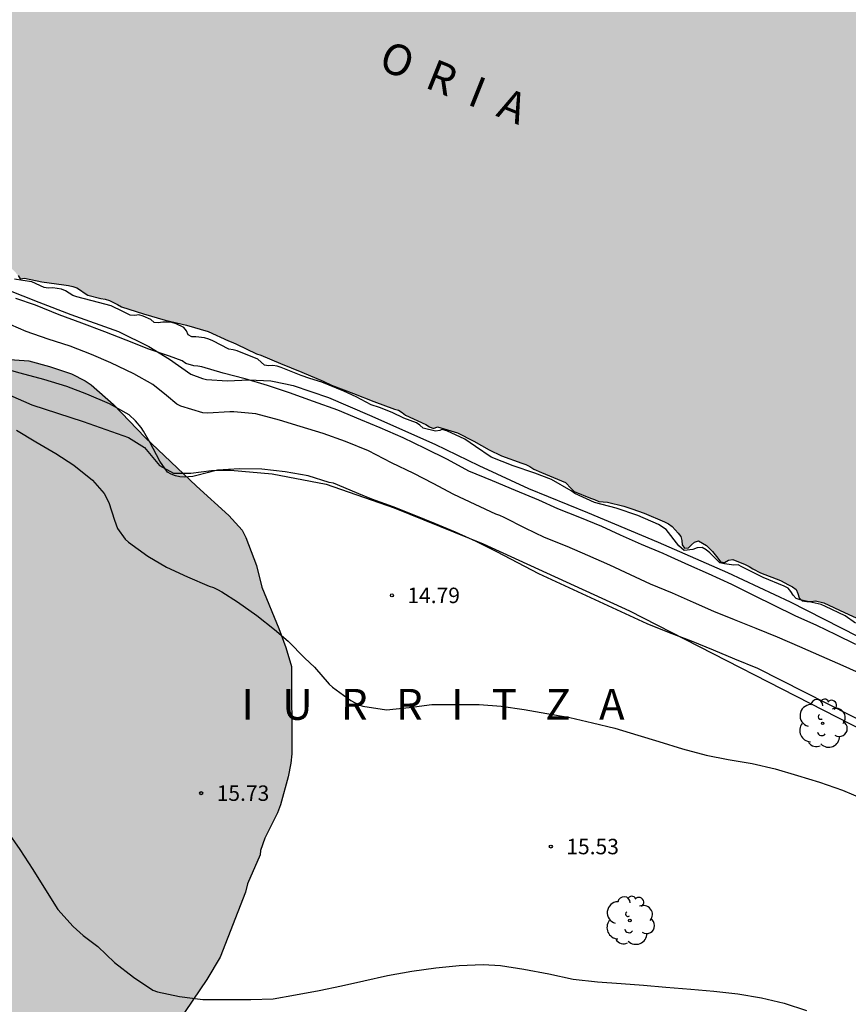
# Model space of a CAD drawing. Units: millimetres. Extents: x 578543 to 578897, y 4791289 to 4791541.
# Drawn here: x 578765 to 578806, y 4791445 to 4791493 of the extents above; entities that cross this region are included whole.
import ezdxf

# ---------------------------------------------------------------- set-up
doc = ezdxf.new("R2010")
doc.units = ezdxf.units.MM
for name, color, linetype in [('020101', 3, 'CABEZA_TALUD'), ('020104', 34, 'Continuous'), ('020204', 9, 'Continuous'), ('020306', 9, 'Continuous'), ('020308', 9, 'Continuous'), ('050304', 5, 'Continuous'), ('100106', 63, 'Continuous'), ('100202', 3, 'Continuous'), ('990504', 63, 'Continuous'), ('990506', 131, 'Continuous')]:
    doc.layers.add(name, color=color, linetype=linetype)
doc.layers.add('020105', color=24, linetype='Continuous', lineweight=30)
doc.layers.add('050111', color=5, linetype='Continuous', lineweight=30)
doc.styles.add('ARIAL', font='ARIAL.TTF', dxfattribs={"height": 1})
doc.styles.add('ARIALI', font='ARIALI.TTF', dxfattribs={"height": 1})
doc.linetypes.add('CABEZA_TALUD', pattern='A,0.1,[204,DONOSTI.shx,S=0.15,R=0,X=0,Y=0],0,0.2', length=0.3)

# ---------------------------------------------------------------- blocks, each defined once
blk = doc.blocks.new('COTAPU')
blk.add_circle((0, 0), 0.075)
blk = doc.blocks.new('ARBOL')
blk.add_circle((0, 0), 0.0587)
for centre, radius, start, end in [((-0.28, 0.855), 0.3, 359.2878, 173.6078), ((0.097, 0.97), 0.21, 23.1565, 160.4665), ((0.438, 0.881), 0.24, 301.578, 139.328), ((-0.564, 0.381), 0.532, 92.28, 254.58), ((0.656, 0.288), 0.443, 319.8556, 114.7656), ((-0.091, 0.321), 0.12, 119.14, 310.56), ((0.819, -0.249), 0.383, 235.5275, 62.0275), ((-0.556, -0.339), 0.555, 142.64, 266.54), ((-0.039, -0.384), 0.21, 189.64, 323.88), ((-0.301, -0.676), 0.45, 213.78, 295.32), ((0.299, -0.624), 0.532, 224.67, 0.24)]:
    blk.add_arc(centre, radius, start, end)

msp = doc.modelspace()

# ---------------------------------------------------------------- hatches: boundary and pattern name
at = {"layer": '990504'}
msp.add_hatch(color=256, dxfattribs=at).paths.add_polyline_path([(578726.741, 4791470.323), (578725.509, 4791470.459), (578724.401, 4791470.436), (578723.369, 4791470.352), (578722.329, 4791470.408), (578721.993, 4791470.52), (578721.713, 4791470.704), (578721.477, 4791470.968), (578721.293, 4791471.288), (578721.037, 4791472.028), (578720.929, 4791473.072), (578720.929, 4791474.455), (578721.041, 4791475.607), (578721.141, 4791475.959), (578721.689, 4791477.247), (578722.737, 4791479.235), (578724.365, 4791481.639), (578724.713, 4791481.995), (578725.249, 4791482.367), (578725.601, 4791482.467), (578726.593, 4791482.439), (578728.529, 4791482.019), (578729.529, 4791481.715), (578730.581, 4791481.175), (578731.357, 4791480.575), (578732.329, 4791479.683), (578733.169, 4791478.747), (578734.84, 4791477.079), (578736.62, 4791475.779), (578737.064, 4791475.587), (578737.312, 4791475.535), (578737.852, 4791475.551), (578738.108, 4791475.619), (578738.584, 4791475.879), (578738.78, 4791476.071), (578739.204, 4791476.867), (578739.796, 4791478.823), (578740.216, 4791479.851), (578740.8, 4791480.963), (578740.976, 4791481.211), (578741.364, 4791481.623), (578742.028, 4791482.111), (578742.82, 4791482.443), (578743.304, 4791482.563), (578744.988, 4791482.587), (578746.216, 4791482.451), (578747.372, 4791482.103), (578748.408, 4791481.583), (578749.608, 4791481.087), (578750.6, 4791480.751), (578751.64, 4791480.323), (578752.628, 4791479.799), (578753.472, 4791479.267), (578755.392, 4791478.303), (578756.504, 4791477.795), (578757.496, 4791477.427), (578760.5, 4791476.175), (578761.808, 4791475.747), (578762.472, 4791475.695), (578763.336, 4791475.791), (578764.512, 4791476.094), (578764.772, 4791476.11), (578765.936, 4791476.034), (578766.952, 4791475.762), (578768.02, 4791475.406), (578768.679, 4791475.07), (578768.971, 4791474.866), (578770.055, 4791473.91), (578771.595, 4791472.306), (578774.083, 4791469.95), (578775.647, 4791468.53), (578776.307, 4791467.814), (578776.483, 4791467.454), (578776.991, 4791466.106), (578777.263, 4791465.051), (578778.083, 4791463.047), (578778.427, 4791462.115), (578778.699, 4791461.195), (578778.715, 4791456.955), (578778.667, 4791456.507), (578778.531, 4791455.847), (578778.167, 4791454.475), (578778.019, 4791454.095), (578777.399, 4791452.867), (578777.191, 4791452.271), (578777.179, 4791452.059), (578776.563, 4791450.655), (578776.471, 4791450.247), (578775.227, 4791447.083), (578774.583, 4791446.011), (578773.195, 4791443.955), (578772.595, 4791442.971), (578772.255, 4791442.103), (578772.283, 4791440.539), (578772.687, 4791439.631), (578773.695, 4791437.683), (578773.915, 4791437.351), (578774.378, 4791436.879), (578774.582, 4791436.743), (578775.838, 4791436.043), (578778.678, 4791434.575), (578781.642, 4791432.935), (578782.598, 4791432.299), (578783.678, 4791431.491), (578785.27, 4791430.071), (578786.118, 4791429.467), (578788.114, 4791428.359), (578789.034, 4791427.927), (578791.002, 4791427.115), (578797.734, 4791424.659), (578798.794, 4791424.215), (578799.997, 4791423.351), (578800.817, 4791422.531), (578801.213, 4791421.911), (578802.289, 4791419.575), (578802.577, 4791418.599), (578802.589, 4791417.227), (578802.441, 4791416.223), (578802.205, 4791415.215), (578801.845, 4791414.231), (578801.345, 4791413.399), (578800.765, 4791412.656), (578799.961, 4791411.788), (578799.041, 4791411.08), (578798.081, 4791410.532), (578796.161, 4791409.576), (578795.217, 4791409.016), (578793.577, 4791407.928), (578791.329, 4791406.824), (578789.669, 4791406.152), (578787.781, 4791405.176), (578786.829, 4791404.76), (578785.697, 4791404.388), (578783.506, 4791403.556), (578782.266, 4791403.176), (578780.974, 4791402.912), (578778.738, 4791402.908), (578777.574, 4791403.044), (578775.398, 4791403.56), (578774.106, 4791404.004), (578773.098, 4791404.488), (578772.278, 4791405.056), (578771.918, 4791405.54), (578771.018, 4791406.968), (578770.57, 4791407.592), (578769.91, 4791408.384), (578769.526, 4791408.804), (578768.594, 4791409.648), (578767.702, 4791410.36), (578764.882, 4791411.616), (578764.03, 4791412.164), (578762.918, 4791412.776), (578760.954, 4791413.48), (578758.81, 4791414.14), (578755.399, 4791415.088), (578753.211, 4791415.592), (578752.051, 4791415.976), (578751.083, 4791416.364), (578750.115, 4791416.832), (578749.119, 4791417.368), (578748.571, 4791417.816), (578748.335, 4791418.072), (578747.607, 4791419.14), (578746.643, 4791420.896), (578746.439, 4791421.144), (578745.911, 4791421.648), (578744.767, 4791422.512), (578743.819, 4791422.98), (578743.483, 4791423.084), (578740.251, 4791423.576), (578738.399, 4791424.081), (578737.479, 4791424.493), (578735.595, 4791425.625), (578732.611, 4791427.241), (578730.856, 4791428.441), (578729.872, 4791428.985), (578728.82, 4791429.405), (578727.636, 4791429.805), (578725.4, 4791430.793), (578723.368, 4791431.509), (578721.16, 4791432.405), (578719.204, 4791433.545), (578716.324, 4791435.453), (578715.316, 4791436.045), (578714.256, 4791436.605), (578713.316, 4791437.249), (578710.016, 4791440.129), (578708.368, 4791441.725), (578706.713, 4791443.241), (578705.289, 4791444.833), (578704.613, 4791445.685), (578704.105, 4791446.665), (578703.741, 4791447.661), (578703.317, 4791449.397), (578702.729, 4791452.4), (578702.481, 4791453.028), (578702.121, 4791453.48), (578701.601, 4791453.876), (578701.149, 4791454.064), (578700.649, 4791454.128), (578698.665, 4791454.149), (578697.893, 4791454.297), (578696.857, 4791454.601), (578696.133, 4791454.889), (578695.289, 4791455.357), (578695.105, 4791455.509), (578694.785, 4791455.873), (578694.273, 4791456.797), (578694.177, 4791457.053), (578694.109, 4791457.321), (578693.985, 4791458.44), (578693.989, 4791460.672), (578694.101, 4791461.584), (578694.705, 4791463.692), (578695.153, 4791464.668), (578695.813, 4791465.56), (578696.669, 4791466.388), (578697.721, 4791467.06), (578698.921, 4791467.592), (578700.745, 4791468.088), (578701.817, 4791468.476), (578702.613, 4791468.716), (578703.385, 4791468.836), (578704.261, 4791468.836), (578704.661, 4791468.78), (578705.041, 4791468.608), (578705.377, 4791468.3), (578705.717, 4791467.824), (578706.293, 4791466.564), (578706.593, 4791465.604), (578706.737, 4791464.6), (578707.065, 4791463.504), (578707.693, 4791462.404), (578708.141, 4791461.976), (578709.129, 4791461.228), (578710.345, 4791460.648), (578711.293, 4791460.128), (578711.505, 4791459.936), (578711.785, 4791459.528), (578712.149, 4791458.716), (578712.429, 4791457.56), (578712.665, 4791456.832), (578713.821, 4791454.88), (578714.553, 4791454.008), (578715.217, 4791453.34), (578716.452, 4791451.936), (578717.168, 4791451.244), (578717.968, 4791450.26), (578718.368, 4791449.7), (578720.604, 4791447.284), (578721.556, 4791446.392), (578722.068, 4791446.024), (578722.676, 4791445.784), (578724.812, 4791445.16), (578725.948, 4791444.536), (578726.988, 4791443.528), (578727.66, 4791442.732), (578729.192, 4791440.684), (578730.012, 4791439.884), (578730.832, 4791439.208), (578731.72, 4791438.652), (578732.66, 4791438.18), (578733.688, 4791437.784), (578734.724, 4791437.516), (578735.388, 4791437.492), (578736.632, 4791437.696), (578737.172, 4791437.972), (578738.06, 4791438.524), (578738.568, 4791439.032), (578739.26, 4791439.992), (578739.84, 4791441.012), (578740.356, 4791441.944), (578740.668, 4791442.612), (578740.768, 4791442.944), (578740.816, 4791443.648), (578740.736, 4791444.416), (578740.112, 4791446.72), (578739.692, 4791447.968), (578739.544, 4791448.608), (578739.516, 4791449.204), (578739.588, 4791449.776), (578739.7, 4791450.072), (578739.868, 4791450.372), (578740.644, 4791451.48), (578741.104, 4791452.668), (578741.2, 4791454.324), (578741.28, 4791454.608), (578741.548, 4791455.196), (578742.176, 4791456.276), (578742.768, 4791456.915), (578742.98, 4791457.059), (578743.204, 4791457.151), (578743.692, 4791457.187), (578744.5, 4791457.123), (578744.772, 4791457.027), (578745.032, 4791456.891), (578745.496, 4791456.527), (578746.408, 4791455.943), (578746.68, 4791455.855), (578747.26, 4791455.815), (578747.836, 4791455.891), (578748.128, 4791456.027), (578748.716, 4791456.467), (578749.468, 4791457.263), (578749.82, 4791457.859), (578749.976, 4791458.415), (578750, 4791458.815), (578749.932, 4791459.831), (578749.74, 4791460.855), (578749.608, 4791461.879), (578749.624, 4791463.059), (578749.716, 4791463.735), (578749.948, 4791464.727), (578749.992, 4791465.467), (578749.896, 4791466.583), (578749.652, 4791467.603), (578749.34, 4791468.571), (578748.784, 4791469.627), (578748.38, 4791470.043), (578747.86, 4791470.339), (578747.256, 4791470.531), (578746.94, 4791470.575), (578744.952, 4791470.627), (578742.908, 4791471.067), (578741.9, 4791471.095), (578741.3, 4791471.059), (578740.724, 4791470.915), (578739.672, 4791470.403), (578738.984, 4791469.863), (578738.036, 4791468.551), (578737.504, 4791468.055), (578736.86, 4791467.655), (578736.504, 4791467.511), (578735.776, 4791467.319), (578735.392, 4791467.287), (578733.976, 4791467.295), (578733.012, 4791467.459), (578732.06, 4791467.843), (578731.124, 4791468.355), (578728.892, 4791469.779), (578727.881, 4791470.123)])
at = {"layer": '990506'}
msp.add_hatch(color=256, dxfattribs=at).paths.add_polyline_path([(578808.012, 4791498.56), (578809.021, 4791498.12), (578810.038, 4791497.708), (578811.071, 4791497.271), (578812.118, 4791496.818), (578813.17, 4791496.324), (578814.201, 4791495.834), (578815.209, 4791495.293), (578816.257, 4791494.778), (578817.196, 4791494.3), (578818.116, 4791493.815), (578819.109, 4791493.324), (578820.14, 4791492.897), (578821.208, 4791492.349), (578822.174, 4791491.843), (578823.186, 4791491.372), (578823.812, 4791491.008), (578824.788, 4791490.461), (578825.761, 4791489.962), (578826.794, 4791489.519), (578827.787, 4791489.003), (578828.836, 4791488.403), (578829.879, 4791487.826), (578830.907, 4791487.236), (578831.899, 4791486.691), (578832.915, 4791486.139), (578833.83, 4791485.603), (578834.834, 4791485.081), (578835.806, 4791484.541), (578836.842, 4791483.941), (578837.87, 4791483.372), (578838.9, 4791482.798), (578839.846, 4791482.106), (578840.809, 4791481.561), (578841.853, 4791481.152), (578842.285, 4791481.072), (578843.312, 4791480.682), (578844.347, 4791480.083), (578845.366, 4791479.442), (578846.312, 4791478.882), (578847.317, 4791478.384), (578848.202, 4791477.771), (578849.024, 4791477.066), (578849.929, 4791476.477), (578850.917, 4791475.934), (578851.816, 4791475.333), (578852.784, 4791474.733), (578853.755, 4791474.145), (578854.715, 4791473.548), (578855.099, 4791473.311), (578856.088, 4791472.699), (578857.017, 4791472.168), (578857.925, 4791471.584), (578858.137, 4791471.463), (578859.072, 4791470.823), (578860.022, 4791470.186), (578860.926, 4791469.521), (578861.916, 4791468.855), (578862.937, 4791468.121), (578863.892, 4791467.409), (578864.8, 4791466.614), (578865.785, 4791465.872), (578866.636, 4791465.175), (578867.541, 4791464.466), (578868.503, 4791463.788), (578869.457, 4791463.165), (578870.422, 4791462.488), (578871.315, 4791461.709), (578872.211, 4791461.023), (578873.062, 4791460.31), (578873.947, 4791459.637), (578874.888, 4791459.044), (578875.883, 4791458.485), (578876.919, 4791457.997), (578877.835, 4791457.354), (578878.714, 4791456.649), (578879.451, 4791455.89), (578880.187, 4791455.107), (578880.354, 4791454.96), (578881.222, 4791454.333), (578882.288, 4791453.729), (578883.141, 4791453.139), (578883.475, 4791452.904), (578883.641, 4791452.769), (578883.787, 4791452.616), (578884.648, 4791451.932), (578885.545, 4791451.234), (578886.488, 4791450.523), (578887.414, 4791449.774), (578888.3, 4791449.085), (578889.157, 4791448.412), (578889.929, 4791447.692), (578890.704, 4791446.94), (578891.018, 4791446.618), (578891.157, 4791446.457), (578891.814, 4791445.957), (578892.751, 4791445.347), (578893.396, 4791444.807), (578893.552, 4791444.662), (578894.193, 4791444.152), (578894.192, 4791398.62), (578894.088, 4791398.747), (578893.981, 4791398.944), (578893.93, 4791399.163), (578893.847, 4791399.36), (578893.722, 4791399.523), (578893.536, 4791399.624), (578893.339, 4791399.698), (578892.962, 4791399.908), (578892.852, 4791400.076), (578892.767, 4791400.267), (578892.522, 4791400.644), (578892.373, 4791400.792), (578892.171, 4791400.821), (578891.8, 4791400.988), (578891.685, 4791401.181), (578891.49, 4791401.569), (578891.38, 4791401.752), (578891.221, 4791401.909), (578890.883, 4791402.176), (578890.124, 4791402.94), (578889.793, 4791403.212), (578889.463, 4791403.438), (578888.689, 4791404.152), (578888.066, 4791404.766), (578887.779, 4791405.053), (578887.661, 4791405.239), (578887.598, 4791405.432), (578887.359, 4791405.766), (578887.167, 4791405.856), (578886.966, 4791405.906), (578886.778, 4791405.975), (578886.422, 4791406.183), (578886.312, 4791406.352), (578886.304, 4791406.573), (578886.212, 4791406.981), (578886.088, 4791407.154), (578885.939, 4791407.297), (578885.62, 4791407.567), (578884.837, 4791408.254), (578884.71, 4791408.414), (578884.093, 4791409.219), (578883.941, 4791409.367), (578883.464, 4791409.762), (578883.312, 4791409.893), (578882.84, 4791410.287), (578882.655, 4791410.387), (578881.941, 4791410.778), (578881.816, 4791410.941), (578881.594, 4791411.304), (578881.355, 4791411.641), (578881.028, 4791411.896), (578880.673, 4791412.104), (578880.541, 4791412.279), (578880.428, 4791412.478), (578880.165, 4791412.817), (578879.869, 4791413.109), (578879.749, 4791413.274), (578879.47, 4791413.605), (578879.309, 4791413.724), (578878.642, 4791414.237), (578877.883, 4791414.975), (578877.567, 4791415.258), (578877.416, 4791415.405), (578876.886, 4791415.78), (578876.767, 4791415.953), (578876.674, 4791416.144), (578876.516, 4791416.286), (578876.353, 4791416.408), (578875.977, 4791416.619), (578875.761, 4791416.651), (578875.576, 4791416.748), (578875.467, 4791416.941), (578875.282, 4791417.336), (578875.17, 4791417.525), (578875.028, 4791417.694), (578874.848, 4791417.817), (578874.655, 4791417.925), (578874.143, 4791418.294), (578873.837, 4791418.592), (578873.256, 4791419.178), (578872.358, 4791419.825), (578872.172, 4791419.918), (578871.799, 4791420.112), (578871.666, 4791420.272), (578870.911, 4791421.061), (578870.765, 4791421.205), (578870.129, 4791421.759), (578869.985, 4791421.908), (578869.574, 4791422.377), (578869.384, 4791422.476), (578869.173, 4791422.498), (578868.752, 4791422.572), (578868.615, 4791422.734), (578868.552, 4791422.945), (578868.441, 4791423.119), (578868.033, 4791423.614), (578867.582, 4791424.08), (578867.106, 4791424.491), (578866.917, 4791424.582), (578866.724, 4791424.646), (578866.335, 4791424.852), (578866.18, 4791425.005), (578865.885, 4791425.309), (578865.724, 4791425.449), (578865.529, 4791425.549), (578865.363, 4791425.687), (578864.537, 4791426.387), (578864.36, 4791426.489), (578864.168, 4791426.571), (578863.979, 4791426.681), (578863.856, 4791426.857), (578863.758, 4791427.039), (578863.628, 4791427.209), (578863.477, 4791427.347), (578863.31, 4791427.464), (578862.969, 4791427.702), (578862.824, 4791427.846), (578862.71, 4791428.012), (578861.989, 4791428.91), (578861.441, 4791429.184), (578860.515, 4791429.696), (578859.879, 4791430.224), (578859.68, 4791430.257), (578859.473, 4791430.261), (578859.283, 4791430.34), (578859.168, 4791430.51), (578859.071, 4791430.692), (578858.93, 4791430.85), (578858.73, 4791430.97), (578858.527, 4791431.04), (578858.167, 4791431.245), (578858.069, 4791431.438), (578858.005, 4791431.645), (578857.899, 4791431.82), (578857.753, 4791431.984), (578857.438, 4791432.244), (578856.53, 4791432.746), (578856.354, 4791432.864), (578856.238, 4791433.038), (578856.086, 4791433.172), (578855.902, 4791433.29), (578855.363, 4791433.638), (578854.875, 4791434.02), (578854.521, 4791434.22), (578854.335, 4791434.139), (578854.164, 4791434.025), (578854, 4791434.142), (578853.907, 4791434.321), (578853.788, 4791434.483), (578853.621, 4791434.623), (578853.442, 4791434.736), (578853.134, 4791435.018), (578853.041, 4791435.2), (578853.036, 4791435.4), (578852.914, 4791435.764), (578852.75, 4791435.884), (578852.38, 4791436.104), (578852.184, 4791436.187), (578851.193, 4791436.599), (578850.283, 4791437.165), (578850.134, 4791437.309), (578849.374, 4791438.038), (578848.531, 4791438.686), (578847.865, 4791439.187), (578846.926, 4791439.744), (578846.391, 4791440.09), (578845.68, 4791440.574), (578844.814, 4791441.157), (578843.882, 4791441.772), (578842.972, 4791442.366), (578842.075, 4791443.027), (578841.561, 4791443.413), (578840.616, 4791444.04), (578839.659, 4791444.622), (578838.733, 4791445.217), (578837.838, 4791445.786), (578836.933, 4791446.322), (578835.985, 4791446.885), (578835.123, 4791447.505), (578834.957, 4791447.623), (578834.033, 4791448.147), (578833.08, 4791448.714), (578832.755, 4791448.983), (578832.268, 4791449.406), (578832.086, 4791449.506), (578831.894, 4791449.586), (578830.938, 4791450.072), (578830.062, 4791450.659), (578829.297, 4791451.034), (578828.328, 4791451.514), (578827.326, 4791451.961), (578827.145, 4791452.094), (578826.261, 4791452.676), (578825.32, 4791453.255), (578824.374, 4791453.775), (578823.407, 4791454.239), (578822.454, 4791454.679), (578821.584, 4791455.239), (578820.901, 4791455.761), (578820.008, 4791456.341), (578819.061, 4791456.812), (578818.491, 4791457.128), (578817.555, 4791457.692), (578816.791, 4791458.143), (578815.762, 4791458.598), (578815.564, 4791458.652), (578814.946, 4791458.764), (578814.757, 4791458.858), (578814.581, 4791458.972), (578813.64, 4791459.467), (578812.716, 4791460.014), (578812.571, 4791460.158), (578812.101, 4791460.616), (578811.914, 4791460.739), (578811.718, 4791460.837), (578810.725, 4791461.221), (578810.537, 4791461.328), (578810.164, 4791461.579), (578809.299, 4791462.229), (578809.09, 4791462.249), (578808.88, 4791462.249), (578808.659, 4791462.28), (578808.447, 4791462.351), (578808.276, 4791462.472), (578808.151, 4791462.64), (578807.988, 4791462.784), (578807.769, 4791462.8), (578806.706, 4791462.8), (578806.493, 4791462.841), (578806.378, 4791463.012), (578806.528, 4791463.167), (578806.535, 4791463.371), (578806.332, 4791463.459), (578805.547, 4791463.824), (578804.554, 4791464.287), (578804.142, 4791464.385), (578803.932, 4791464.358), (578803.714, 4791464.351), (578803.5, 4791464.376), (578803.343, 4791464.528), (578803.281, 4791464.738), (578803.206, 4791464.927), (578803.025, 4791465.059), (578802.838, 4791465.161), (578802.436, 4791465.364), (578801.474, 4791465.745), (578801.094, 4791465.929), (578800.92, 4791466.058), (578800.727, 4791466.154), (578800.13, 4791466.383), (578799.92, 4791466.351), (578799.729, 4791466.244), (578799.529, 4791466.281), (578799.407, 4791466.456), (578799.149, 4791466.785), (578798.842, 4791467.073), (578798.466, 4791467.291), (578798.268, 4791467.239), (578798.114, 4791467.103), (578797.98, 4791466.952), (578797.776, 4791466.935), (578797.664, 4791467.108), (578797.657, 4791467.315), (578797.6, 4791467.51), (578797.476, 4791467.674), (578797.185, 4791467.984), (578797.004, 4791468.115), (578796.817, 4791468.221), (578795.824, 4791468.642), (578795.222, 4791468.847), (578794.834, 4791468.973), (578794.036, 4791469.166), (578793.626, 4791469.211), (578793.412, 4791469.299), (578793.21, 4791469.36), (578792.422, 4791469.691), (578792.284, 4791469.843), (578791.996, 4791470.122), (578791.81, 4791470.211), (578790.831, 4791470.608), (578790.462, 4791470.779), (578790.276, 4791470.898), (578790.084, 4791470.995), (578789.886, 4791471.067), (578788.889, 4791471.427), (578788.299, 4791471.709), (578787.546, 4791472.131), (578786.757, 4791472.534), (578785.786, 4791472.835), (578785.595, 4791472.754), (578785.405, 4791472.832), (578785.223, 4791472.943), (578784.235, 4791473.393), (578784.071, 4791473.53), (578783.893, 4791473.634), (578783.701, 4791473.694), (578782.702, 4791474.063), (578781.701, 4791474.449), (578780.647, 4791474.857), (578780.238, 4791475.046), (578779.198, 4791475.484), (578778.162, 4791475.898), (578777.202, 4791476.302), (578776.999, 4791476.369), (578776.027, 4791476.838), (578775.841, 4791476.93), (578775.641, 4791477.005), (578774.648, 4791477.455), (578773.592, 4791477.756), (578772.554, 4791478.012), (578771.504, 4791478.311), (578770.437, 4791478.65), (578770.24, 4791478.76), (578769.86, 4791478.959), (578769.645, 4791479.026), (578769.432, 4791479.062), (578768.802, 4791479.227), (578768.621, 4791479.339), (578768.451, 4791479.469), (578768.277, 4791479.571), (578768.071, 4791479.648), (578767.871, 4791479.694), (578767.644, 4791479.722), (578766.579, 4791479.869), (578765.737, 4791480.044), (578765.528, 4791480.009), (578765.426, 4791480.182), (578765.155, 4791480.47), (578764.953, 4791480.523), (578764.745, 4791480.541), (578764.536, 4791480.539), (578764.318, 4791480.517), (578764.121, 4791480.476), (578763.69, 4791480.412), (578763.471, 4791480.416), (578763.256, 4791480.488), (578762.475, 4791480.841), (578761.597, 4791481.396), (578761.378, 4791481.453), (578761.173, 4791481.535), (578760.999, 4791481.652), (578760.833, 4791481.795), (578760.655, 4791481.916), (578760.468, 4791482.017), (578760.055, 4791482.154), (578759.827, 4791482.154), (578759.199, 4791482.22), (578758.805, 4791482.366), (578757.863, 4791482.843), (578756.888, 4791483.267), (578755.803, 4791483.579), (578754.783, 4791483.868), (578753.718, 4791484.185), (578752.691, 4791484.575), (578751.581, 4791484.836), (578750.532, 4791485.073), (578749.459, 4791485.351), (578748.424, 4791485.671), (578747.432, 4791486.033), (578746.813, 4791486.295), (578746.643, 4791486.402), (578746.261, 4791486.527), (578746.044, 4791486.493), (578745.84, 4791486.431), (578745.629, 4791486.47), (578745.433, 4791486.563), (578745.251, 4791486.67), (578745.035, 4791486.725), (578744.816, 4791486.724), (578744.405, 4791486.794), (578744.221, 4791486.897), (578743.852, 4791487.056), (578743.236, 4791487.195), (578743.025, 4791487.255), (578742.812, 4791487.338), (578742.24, 4791487.646), (578742.044, 4791487.719), (578741.835, 4791487.665), (578741.455, 4791487.706), (578741.279, 4791487.831), (578741.089, 4791487.916), (578740.696, 4791488.016), (578740.48, 4791487.983), (578740.259, 4791487.993), (578740.057, 4791488.079), (578739.699, 4791488.292), (578739.498, 4791488.37), (578739.278, 4791488.37), (578738.937, 4791488.529), (578738.784, 4791488.674), (578738.59, 4791488.731), (578737.522, 4791489.021), (578737.337, 4791489.132), (578736.582, 4791489.459), (578736.378, 4791489.475), (578736.208, 4791489.363), (578735.822, 4791489.226), (578735.645, 4791489.331), (578735.51, 4791489.489), (578735.347, 4791489.617), (578735.164, 4791489.72), (578734.957, 4791489.792), (578734.745, 4791489.845), (578733.921, 4791490.057), (578733.745, 4791490.172), (578733.167, 4791490.449), (578732.085, 4791490.762), (578731.065, 4791491.123), (578730.008, 4791491.451), (578728.946, 4791491.796), (578727.871, 4791492.143), (578726.796, 4791492.438), (578725.791, 4791492.761), (578724.739, 4791493.143), (578723.737, 4791493.535), (578723.346, 4791493.725), (578722.944, 4791493.914), (578721.943, 4791494.269), (578721.751, 4791494.384), (578720.955, 4791494.68), (578720.759, 4791494.746), (578720.167, 4791494.919), (578719.089, 4791495.098), (578718.238, 4791495.286), (578718.051, 4791495.401), (578717.867, 4791495.484), (578717.662, 4791495.535), (578716.651, 4791495.895), (578716.017, 4791496.05), (578715.806, 4791496.076), (578715.624, 4791496.19), (578715.031, 4791496.467), (578714.819, 4791496.489), (578714.612, 4791496.491), (578714.387, 4791496.514), (578714.165, 4791496.564), (578713.967, 4791496.664), (578713.403, 4791496.954), (578713.004, 4791497.058), (578712.794, 4791497.075), (578712.621, 4791497.201), (578712.531, 4791497.392), (578712.525, 4791497.599), (578712.411, 4791497.787), (578712.245, 4791497.926), (578712.056, 4791498.028), (578711.85, 4791498.033), (578711.655, 4791497.984), (578711.247, 4791497.92), (578710.162, 4791497.937), (578709.971, 4791498.022), (578709.8, 4791498.147), (578709.462, 4791498.407), (578708.758, 4791498.856), (578708.593, 4791499.008), (578707.826, 4791499.734), (578707.326, 4791500.107), (578706.993, 4791500.358), (578706.854, 4791500.517), (578706.677, 4791500.65), (578706.339, 4791500.901), (578705.439, 4791501.553), (578705.025, 4791501.691), (578704.818, 4791501.691), (578704.607, 4791501.672), (578704.403, 4791501.629), (578703.378, 4791501.395), (578702.537, 4791501.262), (578702.338, 4791501.187), (578701.958, 4791501.025), (578701.761, 4791500.946), (578701.563, 4791500.891), (578701.348, 4791500.861), (578701.144, 4791500.919), (578700.962, 4791501.048), (578700.799, 4791501.207), (578700.652, 4791501.383), (578700.028, 4791501.991), (578699.831, 4791502.075), (578699.609, 4791502.108), (578699.174, 4791502.142), (578698.749, 4791502.182), (578698.556, 4791502.255), (578697.785, 4791502.591), (578697.025, 4791503.034), (578696.166, 4791503.601), (578696.106, 4791503.817), (578696.103, 4791504.017), (578696.068, 4791504.217), (578695.984, 4791504.408), (578695.827, 4791504.566), (578695.629, 4791504.672), (578695.436, 4791504.736), (578694.376, 4791504.873), (578693.959, 4791504.908), (578693.102, 4791505.032), (578692.904, 4791505.14), (578692.689, 4791505.195), (578692.473, 4791505.206), (578691.838, 4791505.156), (578691.624, 4791505.091), (578691.422, 4791505.144), (578691.274, 4791505.285), (578691.107, 4791505.403), (578690.904, 4791505.511), (578690.351, 4791505.839), (578690.209, 4791505.993), (578690.108, 4791506.17), (578689.866, 4791506.754), (578689.765, 4791506.941), (578689.591, 4791507.05), (578689.387, 4791507.126), (578689.187, 4791507.139), (578688.986, 4791507.064), (578688.585, 4791506.955), (578688.384, 4791507.031), (578688.252, 4791507.204), (578688.165, 4791507.405), (578688.017, 4791507.554), (578687.828, 4791507.633), (578687.65, 4791507.73), (578687.499, 4791507.863), (578687.353, 4791508.024), (578687.179, 4791508.122), (578686.964, 4791508.115), (578686.751, 4791508.063), (578686.337, 4791508.05), (578686.153, 4791508.135), (578685.975, 4791508.242), (578685.787, 4791508.329), (578685.582, 4791508.388), (578685.381, 4791508.39), (578685.17, 4791508.437), (578684.99, 4791508.535), (578684.823, 4791508.653), (578684.451, 4791508.867), (578683.526, 4791509.379), (578682.55, 4791509.892), (578681.601, 4791510.488), (578680.638, 4791510.995), (578679.825, 4791511.26), (578679.618, 4791511.268), (578679.183, 4791511.335), (578679.007, 4791511.444), (578678.859, 4791511.608), (578678.702, 4791511.735), (578678.496, 4791511.812), (578678.108, 4791512.011), (578677.962, 4791512.159), (578677.639, 4791512.43), (578676.753, 4791513.012), (578676.401, 4791513.231), (578676.022, 4791513.46), (578675.614, 4791513.594), (578675.415, 4791513.664), (578675.237, 4791513.774), (578674.561, 4791514.287), (578674.132, 4791514.737), (578673.337, 4791515.408), (578673.158, 4791515.499), (578672.244, 4791516.084), (578672.053, 4791516.193), (578671.486, 4791516.494), (578671.308, 4791516.627), (578670.475, 4791517.285), (578670.095, 4791517.483), (578669.886, 4791517.507), (578669.681, 4791517.553), (578669.495, 4791517.653), (578669.311, 4791517.784), (578668.402, 4791518.401), (578668.233, 4791518.542), (578667.399, 4791519.177), (578666.671, 4791519.632), (578666.505, 4791519.779), (578665.687, 4791520.469), (578665.666, 4791520.67), (578665.816, 4791520.816), (578666.108, 4791521.122), (578666.191, 4791521.313), (578666.112, 4791521.508), (578665.915, 4791521.608), (578665.522, 4791521.654), (578665.365, 4791521.518), (578665.185, 4791521.415), (578664.984, 4791521.409), (578664.352, 4791521.458), (578664.168, 4791521.578), (578663.997, 4791521.715), (578663.688, 4791521.988), (578662.914, 4791522.716), (578662.151, 4791523.535), (578661.697, 4791524.224), (578661.602, 4791524.4), (578661.485, 4791524.577), (578661.055, 4791525.287), (578660.778, 4791526.122), (578660.689, 4791526.311), (578660.548, 4791526.468), (578660.363, 4791526.55), (578660.14, 4791526.539), (578659.928, 4791526.47), (578659.318, 4791526.21), (578658.914, 4791526.042), (578658.49, 4791525.986), (578658.287, 4791526.077), (578657.41, 4791526.639), (578656.627, 4791527.439), (578656.272, 4791527.981), (578656.097, 4791528.359), (578656.078, 4791528.576), (578656.112, 4791528.795), (578656.191, 4791528.995), (578656.319, 4791529.157), (578656.552, 4791529.493), (578656.529, 4791529.694), (578656.427, 4791529.87), (578656.269, 4791530.031), (578656.079, 4791530.153), (578655.893, 4791530.243), (578655.677, 4791530.275), (578655.462, 4791530.264), (578655.247, 4791530.222), (578654.82, 4791530.173), (578654.611, 4791530.261), (578654.44, 4791530.388), (578653.595, 4791531.032), (578653.006, 4791531.611), (578653.157, 4791531.758), (578653.382, 4791531.802), (578653.795, 4791531.934), (578653.873, 4791532.124), (578653.911, 4791532.341), (578653.912, 4791532.552), (578653.833, 4791533.169), (578653.656, 4791533.283), (578653.433, 4791533.276), (578653.235, 4791533.235), (578653.063, 4791533.129), (578652.943, 4791532.965), (578652.759, 4791532.858), (578652.545, 4791532.893), (578652.433, 4791533.07), (578652.426, 4791533.286), (578652.399, 4791533.494), (578652.221, 4791533.614), (578652.029, 4791533.541), (578651.854, 4791533.412), (578651.66, 4791533.332), (578651.453, 4791533.341), (578651.252, 4791533.432), (578651.087, 4791533.586), (578650.314, 4791534.337), (578649.562, 4791535.126), (578649.423, 4791535.305), (578649.049, 4791535.857), (578648.603, 4791536.82), (578648.489, 4791536.993), (578648.332, 4791537.155), (578648.167, 4791537.275), (578647.96, 4791537.348), (578647.746, 4791537.355), (578647.539, 4791537.388), (578647.345, 4791537.478), (578647.001, 4791537.699), (578646.846, 4791537.855), (578646.065, 4791538.621), (578645.906, 4791538.754), (578645.576, 4791539.079), (578645.417, 4791539.228), (578644.587, 4791539.928), (578644.101, 4791540.38), (578692.44, 4791540.379), (578692.513, 4791540.284), (578692.88, 4791540.115), (578693.075, 4791540.052), (578693.433, 4791539.824), (578694.108, 4791539.334), (578694.262, 4791539.191), (578695.195, 4791538.566), (578696.132, 4791537.995), (578697.071, 4791537.394), (578698.074, 4791536.835), (578699.044, 4791536.366), (578699.464, 4791536.15), (578700.445, 4791535.609), (578701.438, 4791535.112), (578702.424, 4791534.662), (578703.446, 4791534.254), (578704.404, 4791533.833), (578705.44, 4791533.417), (578706.55, 4791532.98), (578707.586, 4791532.672), (578708.677, 4791532.471), (578709.691, 4791532.225), (578710.773, 4791531.92), (578711.889, 4791531.591), (578712.899, 4791531.236), (578713.723, 4791530.948), (578714.641, 4791530.517), (578715.669, 4791529.971), (578716.647, 4791529.386), (578716.838, 4791529.258), (578717.841, 4791528.802), (578718.073, 4791528.72), (578719.192, 4791528.508), (578719.41, 4791528.463), (578720.37, 4791528.008), (578720.701, 4791527.714), (578720.871, 4791527.56), (578721.061, 4791527.432), (578721.913, 4791527.133), (578722.99, 4791526.938), (578724.077, 4791526.778), (578725.134, 4791526.528), (578725.329, 4791526.458), (578726.323, 4791526.076), (578726.723, 4791525.909), (578727.323, 4791525.672), (578728.363, 4791525.349), (578729.407, 4791525.058), (578730.487, 4791524.717), (578731.562, 4791524.373), (578732.681, 4791524.02), (578733.785, 4791523.71), (578734.89, 4791523.418), (578735.933, 4791523.155), (578736.984, 4791522.843), (578738.004, 4791522.447), (578739.107, 4791522.042), (578740.144, 4791521.672), (578741.216, 4791521.263), (578742.277, 4791520.862), (578743.348, 4791520.468), (578744.348, 4791520.068), (578745.385, 4791519.674), (578746.41, 4791519.276), (578747.404, 4791518.857), (578747.833, 4791518.694), (578748.858, 4791518.403), (578749.925, 4791518.127), (578750.998, 4791517.823), (578752.109, 4791517.464), (578753.164, 4791517.168), (578754.229, 4791516.949), (578755.316, 4791516.732), (578756.369, 4791516.532), (578757.451, 4791516.226), (578758.547, 4791515.843), (578759.586, 4791515.507), (578760.685, 4791515.228), (578761.705, 4791514.962), (578762.764, 4791514.67), (578763.814, 4791514.384), (578764.669, 4791514.142), (578765.747, 4791513.847), (578766.786, 4791513.554), (578767.886, 4791513.279), (578768.941, 4791513.015), (578769.957, 4791512.716), (578770.985, 4791512.4), (578772.031, 4791512.057), (578773.029, 4791511.718), (578774.114, 4791511.325), (578775.151, 4791510.947), (578776.208, 4791510.613), (578777.232, 4791510.259), (578778.292, 4791509.868), (578779.299, 4791509.378), (578780.306, 4791508.941), (578781.296, 4791508.543), (578782.298, 4791508.197), (578782.694, 4791508.085), (578783.699, 4791507.659), (578784.741, 4791507.27), (578785.769, 4791506.866), (578786.8, 4791506.448), (578787.79, 4791506.031), (578788.828, 4791505.66), (578789.894, 4791505.293), (578790.909, 4791504.95), (578791.974, 4791504.616), (578793.037, 4791504.31), (578794.091, 4791503.939), (578795.111, 4791503.591), (578796.2, 4791503.231), (578797.289, 4791502.836), (578798.397, 4791502.55), (578799.512, 4791502.255), (578799.723, 4791502.194), (578800.649, 4791501.577), (578801.711, 4791501.099), (578801.915, 4791501.033), (578802.821, 4791500.536), (578803.869, 4791500.121), (578804.898, 4791499.777), (578805.964, 4791499.393), (578807.014, 4791498.994)])

# ---------------------------------------------------------------- linework, layer by layer
at = {"layer": '020101'}
for points in [[(578764.876, 4791479.498, 11.623), (578766.432, 4791478.882, 11.795), (578767.98, 4791478.278, 11.867), (578770.291, 4791477.45, 11.955), (578771.771, 4791476.73, 12.051), (578772.767, 4791476.106, 12.111), (578773.815, 4791475.39, 12.263), (578774.367, 4791475.178, 12.263), (578774.575, 4791475.13, 12.263), (578775.583, 4791475.066, 12.259), (578776.623, 4791475.106, 12.071), (578777.687, 4791475.062, 11.723), (578778.411, 4791474.91, 11.591), (578778.779, 4791474.838, 11.591), (578780.491, 4791474.254, 11.519), (578782.479, 4791473.398, 11.507), (578785.651, 4791471.982, 11.487), (578787.791, 4791470.946, 11.611), (578790.203, 4791469.83, 11.667), (578793.071, 4791468.678, 11.711), (578796.495, 4791467.23, 11.671), (578799.87, 4791465.754, 11.611), (578802.91, 4791464.33, 11.671), (578806.19, 4791462.674, 11.663)], [(578762.344, 4791475.531, 14.534), (578766.088, 4791473.899, 14.51), (578768.587, 4791473.09, 14.426), (578770.787, 4791472.306, 14.27), (578771.563, 4791471.822, 14.106), (578772.287, 4791470.946, 13.998), (578772.971, 4791470.582, 13.978), (578773.807, 4791470.582, 13.954), (578774.807, 4791470.71, 13.954), (578775.271, 4791470.73, 13.954), (578775.727, 4791470.734, 13.954), (578777.751, 4791470.554, 14.026), (578780.375, 4791470.054, 14.046), (578783.679, 4791468.894, 13.878), (578788.003, 4791467.158, 13.866), (578795.106, 4791463.906, 14.022), (578806.55, 4791458.046, 14.142)]]:
    msp.add_polyline3d(points, dxfattribs=at)
at = {"layer": '020104', "flags": 128}
for points, elevation in [([(578806.089, 4791463.305), (578805.578, 4791463.648), (578804.621, 4791464.106), (578804.417, 4791464.205), (578803.401, 4791464.438), (578803.201, 4791464.499), (578803.052, 4791464.652), (578802.943, 4791464.834), (578802.81, 4791464.997), (578802.628, 4791465.096), (578801.602, 4791465.522), (578800.564, 4791466.027), (578800.386, 4791466.127), (578800.182, 4791466.12), (578799.718, 4791466.187), (578799.502, 4791466.223), (578799.007, 4791466.719), (578798.832, 4791466.862), (578798.644, 4791466.976), (578798.389, 4791466.963), (578798.189, 4791466.873), (578797.768, 4791466.823), (578797.508, 4791467.053), (578796.895, 4791467.854), (578796.523, 4791468.082), (578795.514, 4791468.528), (578794.47, 4791468.875), (578793.412, 4791469.161), (578792.452, 4791469.6), (578792.271, 4791469.717), (578791.329, 4791470.273), (578790.512, 4791470.586), (578789.469, 4791470.931), (578788.396, 4791471.35), (578787.637, 4791471.87), (578787.117, 4791472.225), (578786.234, 4791472.631), (578785.994, 4791472.696), (578785.892, 4791472.659), (578785.697, 4791472.612), (578785.09, 4791472.772), (578784.935, 4791472.915), (578784.768, 4791473.029), (578784.159, 4791473.258), (578783.59, 4791473.53), (578782.976, 4791473.763), (578782.572, 4791473.9), (578781.836, 4791474.28), (578781.233, 4791474.561), (578780.177, 4791474.991), (578779.583, 4791475.17), (578779.17, 4791475.323), (578778.201, 4791475.703), (578778.001, 4791475.769), (578777.798, 4791475.81), (578777.581, 4791475.783), (578777.382, 4791475.83), (578777.068, 4791476.106), (578776.063, 4791476.518), (578775.859, 4791476.574), (578775.653, 4791476.597), (578774.882, 4791476.996), (578774.683, 4791477.087), (578774.475, 4791477.152), (578774.052, 4791477.193), (578773.851, 4791477.193), (578773.68, 4791477.299), (578773.599, 4791477.496), (578773.473, 4791477.657), (578773.092, 4791477.83), (578772.879, 4791477.887), (578772.671, 4791477.909), (578772.449, 4791477.909), (578772.229, 4791477.872), (578772.026, 4791477.896), (578771.873, 4791478.04), (578771.498, 4791478.209), (578771.281, 4791478.266), (578771.081, 4791478.24), (578770.867, 4791478.244), (578770.511, 4791478.435), (578769.939, 4791478.695), (578769.328, 4791478.857), (578768.273, 4791479.142), (578768.084, 4791479.21), (578767.722, 4791479.43), (578767.528, 4791479.517), (578767.113, 4791479.583), (578766.883, 4791479.568), (578766.679, 4791479.597), (578766.092, 4791479.861), (578765.654, 4791479.934), (578765.246, 4791480.001)], 11), ([(578806.108, 4791462.262), (578805.148, 4791462.73), (578804.203, 4791463.188), (578803.156, 4791463.663), (578802.142, 4791464.153), (578801.175, 4791464.619), (578800.074, 4791465.173), (578798.953, 4791465.701), (578797.993, 4791466.113), (578796.954, 4791466.59), (578796.749, 4791466.688), (578795.701, 4791467.123), (578794.674, 4791467.566), (578793.768, 4791467.993), (578792.699, 4791468.424), (578791.637, 4791468.843), (578790.704, 4791469.269), (578789.575, 4791469.735), (578788.458, 4791470.213), (578787.313, 4791470.68), (578786.27, 4791471.239), (578785.189, 4791471.78), (578784.116, 4791472.296), (578782.995, 4791472.782), (578782.067, 4791473.176), (578780.954, 4791473.636), (578779.769, 4791474.056), (578778.599, 4791474.473), (578777.536, 4791474.83), (578776.452, 4791475.159), (578775.38, 4791475.442), (578774.345, 4791475.735), (578774.146, 4791475.78), (578773.946, 4791475.784), (578773.568, 4791475.908), (578773.381, 4791476.027), (578772.769, 4791476.26), (578771.768, 4791476.607), (578770.676, 4791477.031), (578769.636, 4791477.44), (578768.519, 4791477.859), (578767.411, 4791478.268), (578766.267, 4791478.734), (578765.304, 4791479.057)], 12), ([(578806.456, 4791460.796), (578805.483, 4791461.23), (578804.446, 4791461.678), (578803.382, 4791462.15), (578802.291, 4791462.615), (578801.259, 4791463.033), (578800.211, 4791463.461), (578799.204, 4791463.858), (578798.225, 4791464.301), (578797.203, 4791464.755), (578796.138, 4791465.187), (578795.164, 4791465.651), (578794.152, 4791466.122), (578793.088, 4791466.589), (578792.076, 4791467.022), (578790.979, 4791467.45), (578790.051, 4791467.91), (578789.028, 4791468.435), (578788.81, 4791468.531), (578788.614, 4791468.597), (578787.618, 4791469.058), (578786.587, 4791469.541), (578785.584, 4791470.08), (578784.643, 4791470.566), (578783.547, 4791471.087), (578782.433, 4791471.665), (578781.318, 4791472.125), (578780.228, 4791472.504), (578779.121, 4791472.849), (578778.119, 4791473.158), (578776.971, 4791473.456), (578775.901, 4791473.562), (578775.695, 4791473.559), (578774.623, 4791473.495), (578774.383, 4791473.501), (578773.324, 4791473.834), (578773.125, 4791473.932), (578772.627, 4791474.349), (578771.962, 4791474.883), (578771.037, 4791475.408), (578769.922, 4791475.941), (578768.991, 4791476.334), (578767.953, 4791476.746), (578766.881, 4791477.084), (578765.817, 4791477.459), (578764.698, 4791477.935)], 13), ([(578809.26, 4791457.083), (578801.347, 4791461.104), (578800.23, 4791461.547), (578799.191, 4791461.983), (578798.127, 4791462.42), (578797.052, 4791462.828), (578795.976, 4791463.261), (578790.702, 4791465.698), (578789.687, 4791466.235), (578788.66, 4791466.761), (578787.67, 4791467.268), (578786.66, 4791467.722), (578785.688, 4791468.127), (578784.661, 4791468.541), (578783.629, 4791468.941), (578782.591, 4791469.317), (578781.96, 4791469.576), (578780.93, 4791470.014), (578780.732, 4791470.092), (578780.53, 4791470.135), (578779.503, 4791470.444), (578778.392, 4791470.651), (578777.262, 4791470.774), (578776.166, 4791470.784), (578775.101, 4791470.723), (578774.103, 4791470.46), (578773.901, 4791470.411), (578773.477, 4791470.387), (578773.271, 4791470.395), (578773.066, 4791470.448), (578772.856, 4791470.524), (578772.679, 4791470.629), (578772.301, 4791471.166), (578771.823, 4791472.08), (578771.505, 4791472.625), (578771.399, 4791472.805), (578771.115, 4791473.123), (578770.821, 4791473.414), (578769.864, 4791473.941), (578768.759, 4791474.413), (578767.786, 4791474.793), (578766.662, 4791475.121), (578765.517, 4791475.438), (578764.414, 4791475.734)], 14), ([(578764.867, 4791453.224), (578765.505, 4791452.32), (578766.142, 4791451.349), (578766.751, 4791450.361), (578767.351, 4791449.403), (578768.097, 4791448.575), (578768.585, 4791448.146), (578769.286, 4791447.611), (578770.102, 4791446.829), (578771.029, 4791446.124), (578771.958, 4791445.484), (578772.192, 4791445.4), (578773.266, 4791445.184), (578774.399, 4791445.039), (578775.575, 4791445.039), (578776.729, 4791445.039), (578777.81, 4791445.066), (578778.899, 4791445.256), (578780.033, 4791445.478), (578781.127, 4791445.694), (578782.206, 4791445.932), (578783.361, 4791446.203), (578784.542, 4791446.408), (578785.71, 4791446.568), (578786.844, 4791446.688), (578788.009, 4791446.73), (578788.844, 4791446.677), (578789.987, 4791446.5), (578791.2, 4791446.279), (578792.372, 4791446.023), (578793.551, 4791445.884), (578794.704, 4791445.804), (578795.789, 4791445.722), (578796.869, 4791445.632), (578798.092, 4791445.53), (578799.211, 4791445.434), (578800.368, 4791445.311), (578801.525, 4791445.116), (578802.628, 4791444.853), (578803.705, 4791444.498)], 16)]:
    msp.add_lwpolyline(points, dxfattribs=dict(at, elevation=elevation))
at = {"layer": '020105', "elevation": 15, "flags": 128}
msp.add_lwpolyline([(578765.338, 4791472.665), (578766.28, 4791472.099), (578767.245, 4791471.541), (578768.13, 4791470.962), (578769.033, 4791470.24), (578769.605, 4791469.59), (578769.83, 4791469.152), (578770.105, 4791468.304), (578770.249, 4791467.902), (578770.627, 4791467.375), (578770.789, 4791467.232), (578771.724, 4791466.552), (578772.627, 4791466.01), (578773.654, 4791465.545), (578774.696, 4791465.09), (578774.906, 4791465.029), (578775.11, 4791464.935), (578775.31, 4791464.819), (578776.067, 4791464.33), (578777.018, 4791463.678), (578777.879, 4791462.992), (578778.529, 4791462.426), (578779.349, 4791461.606), (578779.815, 4791461.157), (578780.525, 4791460.335), (578780.69, 4791460.195), (578781.581, 4791459.541), (578781.963, 4791459.331), (578782.167, 4791459.271), (578783.317, 4791459.095), (578784.416, 4791459.201), (578785.507, 4791459.353), (578786.643, 4791459.359), (578787.815, 4791459.358), (578788.872, 4791459.265), (578789.998, 4791459.106), (578791.103, 4791458.919), (578792.216, 4791458.714), (578793.308, 4791458.455), (578794.406, 4791458.207), (578795.523, 4791457.87), (578796.543, 4791457.553), (578797.69, 4791457.202), (578798.84, 4791456.885), (578799.903, 4791456.687), (578801.063, 4791456.485), (578802.178, 4791456.222), (578803.266, 4791455.904), (578804.332, 4791455.584), (578805.458, 4791455.202), (578806.515, 4791454.736)], dxfattribs=at)
at = {"layer": '050111'}
msp.add_polyline3d([(578765.426, 4791480.182, 10.795), (578765.528, 4791480.009, 10.795), (578765.737, 4791480.044, 10.795), (578766.579, 4791479.869, 10.795), (578767.644, 4791479.722, 10.795), (578767.871, 4791479.694, 10.795), (578768.071, 4791479.648, 10.795), (578768.277, 4791479.571, 10.795), (578768.451, 4791479.469, 10.795), (578768.621, 4791479.339, 10.795), (578768.802, 4791479.227, 10.795), (578769.432, 4791479.062, 10.795), (578769.645, 4791479.026, 10.795), (578769.86, 4791478.959, 10.795), (578770.24, 4791478.76, 10.795), (578770.437, 4791478.65, 10.795), (578771.504, 4791478.311, 10.795), (578772.554, 4791478.012, 10.795), (578773.592, 4791477.756, 10.795), (578774.648, 4791477.455, 10.805), (578775.641, 4791477.005, 10.833), (578775.841, 4791476.93, 10.844), (578776.027, 4791476.838, 10.849), (578776.999, 4791476.369, 10.892), (578777.202, 4791476.302, 10.892), (578778.162, 4791475.898, 10.891), (578779.198, 4791475.484, 10.891), (578780.238, 4791475.046, 10.891), (578780.647, 4791474.857, 10.891), (578781.701, 4791474.449, 10.891), (578782.702, 4791474.063, 10.891), (578783.701, 4791473.694, 10.891), (578783.893, 4791473.634, 10.891), (578784.071, 4791473.53, 10.891), (578784.235, 4791473.393, 10.891), (578785.223, 4791472.943, 10.891), (578785.405, 4791472.832, 10.891), (578785.595, 4791472.754, 10.891), (578785.786, 4791472.835, 10.891), (578786.757, 4791472.534, 10.891), (578787.546, 4791472.131, 10.9), (578788.299, 4791471.709, 10.902), (578788.889, 4791471.427, 10.908), (578789.886, 4791471.067, 10.922), (578790.084, 4791470.995, 10.924), (578790.276, 4791470.898, 10.929), (578790.462, 4791470.779, 10.93), (578790.831, 4791470.608, 10.935), (578791.81, 4791470.211, 10.968), (578791.996, 4791470.122, 10.976), (578792.284, 4791469.843, 10.976), (578792.422, 4791469.691, 10.976), (578793.21, 4791469.36, 10.976), (578793.412, 4791469.299, 10.976), (578793.626, 4791469.211, 10.976), (578794.036, 4791469.166, 10.976), (578794.834, 4791468.973, 10.978), (578795.222, 4791468.847, 10.983), (578795.824, 4791468.642, 10.992), (578796.817, 4791468.221, 10.995), (578797.004, 4791468.115, 10.995), (578797.185, 4791467.984, 10.995), (578797.476, 4791467.674, 10.995), (578797.6, 4791467.51, 10.995), (578797.657, 4791467.315, 10.995), (578797.664, 4791467.108, 10.995), (578797.776, 4791466.935, 10.995), (578797.98, 4791466.952, 10.995), (578798.114, 4791467.103, 10.995), (578798.268, 4791467.239, 10.995), (578798.466, 4791467.291, 10.995), (578798.842, 4791467.073, 10.995), (578799.149, 4791466.785, 10.995), (578799.407, 4791466.456, 10.995), (578799.529, 4791466.281, 10.995), (578799.729, 4791466.244, 10.995), (578799.92, 4791466.351, 10.995), (578800.13, 4791466.383, 10.995), (578800.727, 4791466.154, 10.995), (578800.92, 4791466.058, 10.995), (578801.094, 4791465.929, 10.995), (578801.474, 4791465.745, 10.995), (578802.436, 4791465.364, 10.995), (578802.838, 4791465.161, 10.995), (578803.025, 4791465.059, 10.995), (578803.206, 4791464.927, 10.995), (578803.281, 4791464.738, 10.995), (578803.343, 4791464.528, 10.995), (578803.5, 4791464.376, 10.995), (578803.714, 4791464.351, 10.995), (578803.932, 4791464.358, 10.995), (578804.142, 4791464.385, 10.995), (578804.554, 4791464.287, 10.995), (578805.547, 4791463.824, 10.995), (578806.332, 4791463.459, 10.995)], dxfattribs=at)
at = {"layer": '100106', "flags": 128}
msp.add_lwpolyline([(578764.772, 4791476.11), (578765.936, 4791476.034), (578766.952, 4791475.762), (578768.02, 4791475.406), (578768.679, 4791475.07), (578768.971, 4791474.866), (578770.055, 4791473.91), (578771.595, 4791472.306), (578774.083, 4791469.95), (578775.647, 4791468.53), (578776.307, 4791467.814), (578776.483, 4791467.454), (578776.991, 4791466.106), (578777.263, 4791465.051), (578778.083, 4791463.047), (578778.427, 4791462.115), (578778.699, 4791461.195), (578778.715, 4791456.955), (578778.667, 4791456.507), (578778.531, 4791455.847), (578778.167, 4791454.475), (578778.019, 4791454.095), (578777.399, 4791452.867), (578777.191, 4791452.271), (578777.179, 4791452.059), (578776.563, 4791450.655), (578776.471, 4791450.247), (578775.227, 4791447.083), (578774.583, 4791446.011), (578773.195, 4791443.955)], dxfattribs=at)

# ---------------------------------------------------------------- block references
at = {"layer": '020204', "rotation": 359.9987685839998}
for p in [(578783.572, 4791464.648, 14.792), (578774.312, 4791455.049, 15.728), (578791.291, 4791452.457, 15.528)]:
    msp.add_blockref('COTAPU', p, dxfattribs=at)
at = {"layer": '100202', "rotation": 359.9987685839998}
for p in [(578804.486, 4791458.434, 17.275), (578795.126, 4791448.867, 17.71)]:
    msp.add_blockref('ARBOL', p, dxfattribs=at)

# ---------------------------------------------------------------- texts
at = {"layer": '020306', "style": 'ARIALI'}
msp.add_text('I   U   R   R   I   T   Z   A', height=1.49996, rotation=359.9988, dxfattribs=at).set_placement((578776.271, 4791458.61))
at = {"layer": '020308', "style": 'ARIAL'}
for s, p in [('14.79', (578784.322, 4791464.273, 14.792)), ('15.73', (578775.062, 4791454.674, 15.728)), ('15.53', (578792.041, 4791452.082, 15.528))]:
    msp.add_text(s, height=0.75, rotation=359.9988, dxfattribs=at).set_placement(p)
at = {"layer": '050304', "style": 'ARIALI'}
msp.add_text('O  R  I  A', height=1.5, rotation=338.1958, dxfattribs=at).set_placement((578782.853, 4791490.227))

doc.saveas('drawing.dxf')
